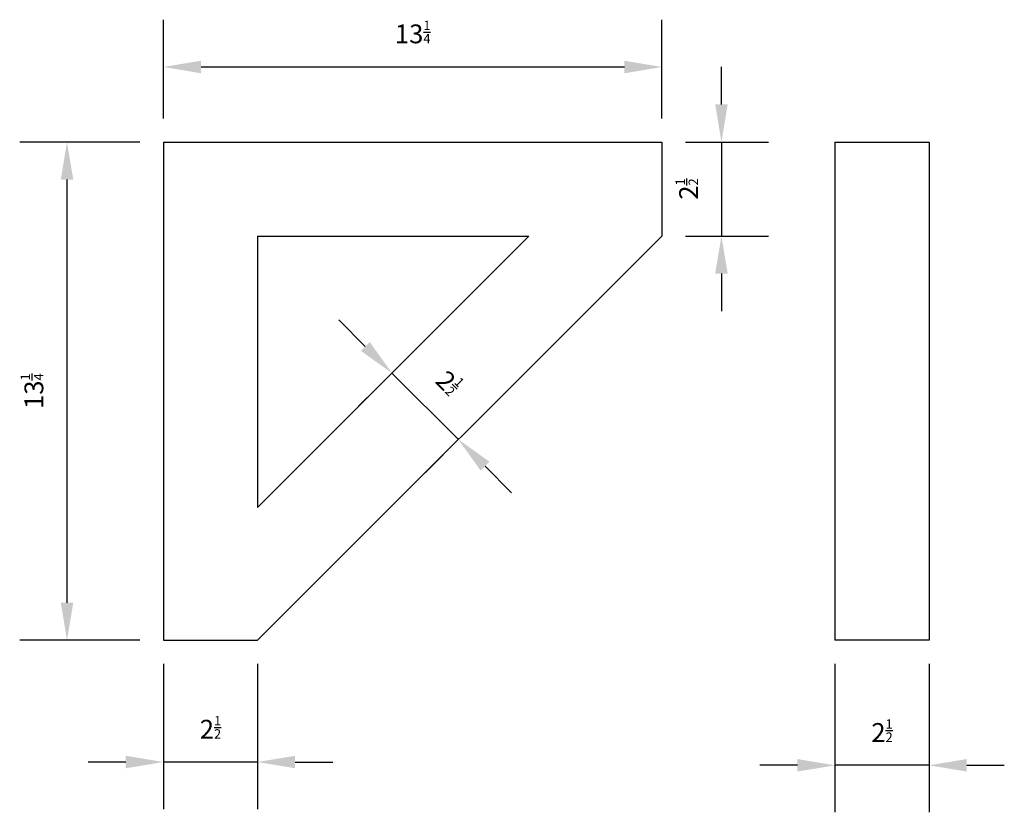
# Model space of a CAD drawing. Extents: x 49.3 to 75.5, y 8.7 to 29.8.
import ezdxf

# ---------------------------------------------------------------- set-up
doc = ezdxf.new("R2010")
doc.units = 0
doc.header["$LTSCALE"] = 0.04
doc.header["$PDMODE"] = 3
doc.header["$PDSIZE"] = 0.25
doc.layers.get('0').update_dxf_attribs({"linetype": 'CONTINUOUS'})
doc.layers.get('Defpoints').update_dxf_attribs({"linetype": 'CONTINUOUS'})
doc.styles.get("Standard").update_dxf_attribs({"font": 'stylu.ttf', "height": 0.5})
doc.dimstyles.new('ISO-25', dxfattribs={"dimtxt": 1, "dimasz": 1, "dimexe": 1.25, "dimexo": 0.625, "dimtad": 1, "dimdec": 4, "dimlunit": 5, "dimtxsty": 'STANDARD', "dimcen": 2.5, "dimclrd": 3, "dimclre": 3, "dimadec": 0, "dimazin": 0, "dimtfac": 0.5, "dimtdec": 4, "dimtmove": 0, "dimatfit": 3, "dimfxl": 1, "dimarcsym": 0})

# ---------------------------------------------------------------- blocks, each defined once
blk = doc.blocks.new('*D18')
at = {"color": 3, "lineweight": -2}
for p, q in [((71.004, 12.694), (71.004, 8.745)), ((73.504, 12.694), (73.504, 8.745)), ((70.004, 9.995), (69.004, 9.995)), ((73.504, 9.995), (71.004, 9.995)), ((74.504, 9.995), (75.504, 9.995))]:
    blk.add_line(p, q, dxfattribs=at)
at = {"color": 3}
for points in [[(70.004, 10.162), (70.004, 9.829), (71.004, 9.995)], [(74.504, 10.162), (74.504, 9.829), (73.504, 9.995)]]:
    blk.add_solid(points, dxfattribs=at)
at = {"layer": 'Defpoints', "color": 0}
for p in [(71.004, 13.319), (73.504, 13.319), (71.004, 9.995)]:
    blk.add_point(p, dxfattribs=at)
at = {"color": 0, "insert": (72.254, 10.918), "char_height": 0.5, "attachment_point": 5}
blk.add_mtext('2{\\H0.5x;\\S1/2;}', dxfattribs=at)
blk = doc.blocks.new('*D19')
at = {"color": 3, "lineweight": -2}
for p, q in [((53.156, 12.694), (53.156, 8.833)), ((55.656, 12.694), (55.656, 8.833)), ((52.156, 10.083), (51.156, 10.083)), ((55.656, 10.083), (53.156, 10.083)), ((56.656, 10.083), (57.656, 10.083))]:
    blk.add_line(p, q, dxfattribs=at)
at = {"color": 3}
for points in [[(52.156, 10.249), (52.156, 9.916), (53.156, 10.083)], [(56.656, 10.249), (56.656, 9.916), (55.656, 10.083)]]:
    blk.add_solid(points, dxfattribs=at)
at = {"layer": 'Defpoints', "color": 0}
for p in [(53.156, 13.319), (55.656, 13.319), (53.156, 10.083)]:
    blk.add_point(p, dxfattribs=at)
at = {"color": 0, "insert": (54.406, 11.005), "char_height": 0.5, "attachment_point": 5}
blk.add_mtext('2{\\H0.5x;\\S1/2;}', dxfattribs=at)
blk = doc.blocks.new('*D20')
at = {"color": 3, "lineweight": -2}
for p, q in [((52.531, 26.569), (49.344, 26.569)), ((50.594, 14.319), (50.594, 25.569)), ((52.531, 13.319), (49.344, 13.319))]:
    blk.add_line(p, q, dxfattribs=at)
at = {"color": 3}
for points in [[(50.428, 25.569), (50.761, 25.569), (50.594, 26.569)], [(50.428, 14.319), (50.761, 14.319), (50.594, 13.319)]]:
    blk.add_solid(points, dxfattribs=at)
at = {"layer": 'Defpoints', "color": 0}
for p in [(50.594, 26.569), (53.156, 26.569), (53.156, 13.319)]:
    blk.add_point(p, dxfattribs=at)
at = {"color": 0, "insert": (49.664, 19.944), "char_height": 0.5, "attachment_point": 5, "rotation": 90}
blk.add_mtext('13{\\H0.5x;\\S1/4;}', dxfattribs=at)
blk = doc.blocks.new('*D21')
at = {"color": 3, "lineweight": -2}
for p, q in [((53.156, 27.194), (53.156, 29.814)), ((66.406, 27.194), (66.406, 29.814)), ((54.156, 28.564), (65.406, 28.564))]:
    blk.add_line(p, q, dxfattribs=at)
at = {"color": 3}
for points in [[(54.156, 28.73), (54.156, 28.397), (53.156, 28.564)], [(65.406, 28.73), (65.406, 28.397), (66.406, 28.564)]]:
    blk.add_solid(points, dxfattribs=at)
at = {"layer": 'Defpoints', "color": 0}
for p in [(66.406, 28.564), (53.156, 26.569), (66.406, 26.569)]:
    blk.add_point(p, dxfattribs=at)
at = {"color": 0, "insert": (59.781, 29.494), "char_height": 0.5, "attachment_point": 5}
blk.add_mtext('13{\\H0.5x;\\S1/4;}', dxfattribs=at)
blk = doc.blocks.new('*D22')
at = {"color": 3, "lineweight": -2}
for p, q in [((58.521, 21.133), (57.814, 21.84)), ((60.996, 18.658), (59.228, 20.426)), ((58.821, 20.019), (58.344, 19.542)), ((60.589, 18.252), (60.112, 17.775)), ((61.703, 17.951), (62.41, 17.244))]:
    blk.add_line(p, q, dxfattribs=at)
at = {"color": 3}
for points in [[(58.639, 21.251), (58.403, 21.015), (59.228, 20.426)], [(61.821, 18.069), (61.585, 17.833), (60.996, 18.658)]]:
    blk.add_solid(points, dxfattribs=at)
at = {"layer": 'Defpoints', "color": 0}
for p in [(59.228, 20.426), (59.263, 20.461), (61.031, 18.694)]:
    blk.add_point(p, dxfattribs=at)
at = {"color": 0, "insert": (60.764, 20.195), "char_height": 0.5, "attachment_point": 5, "rotation": 315}
blk.add_mtext('2{\\H0.5x;\\S1/2;}', dxfattribs=at)
blk = doc.blocks.new('*D23')
at = {"color": 3, "lineweight": -2}
for p, q in [((67.987, 27.569), (67.987, 28.569)), ((67.031, 26.569), (69.237, 26.569)), ((67.987, 26.569), (67.987, 24.069)), ((67.031, 24.069), (69.237, 24.069)), ((67.987, 23.069), (67.987, 22.069))]:
    blk.add_line(p, q, dxfattribs=at)
at = {"color": 3}
for points in [[(67.82, 27.569), (68.153, 27.569), (67.987, 26.569)], [(67.82, 23.069), (68.153, 23.069), (67.987, 24.069)]]:
    blk.add_solid(points, dxfattribs=at)
at = {"layer": 'Defpoints', "color": 0}
for p in [(66.406, 26.569), (66.406, 24.069), (67.987, 24.069)]:
    blk.add_point(p, dxfattribs=at)
at = {"color": 0, "insert": (67.064, 25.319), "char_height": 0.5, "attachment_point": 5, "rotation": 90}
blk.add_mtext('2{\\H0.5x;\\S1/2;}', dxfattribs=at)

msp = doc.modelspace()

# ---------------------------------------------------------------- linework, layer by layer
for p, q in [((53.15601, 26.56863), (53.15601, 13.31863)), ((53.15601, 26.56863), (66.40601, 26.56863)), ((66.40601, 26.56863), (66.40601, 24.06863)), ((71.00368, 26.56863), (71.00368, 13.31863)), ((71.00368, 26.56863), (73.50368, 26.56863)), ((73.50368, 26.56863), (73.50368, 13.31863)), ((55.65601, 24.06863), (55.65601, 16.85417)), ((55.65601, 24.06863), (62.87048, 24.06863)), ((66.40601, 24.06863), (55.65601, 13.31863)), ((62.87048, 24.06863), (55.65601, 16.85417)), ((53.15601, 13.31863), (55.65601, 13.31863)), ((73.50368, 13.31863), (71.00368, 13.31863))]:
    msp.add_line(p, q)

# ---------------------------------------------------------------- dimensions: what is measured, and where the dimension line sits
for base, p1, p2, picture, middle in [((66.40601, 28.56368), (53.15601, 26.56863), (66.40601, 26.56863), '*D21', (59.78101, 29.49352)), ((53.15601, 10.08258), (55.65601, 13.31863), (53.15601, 13.31863), '*D19', (54.40601, 11.00528)), ((71.00368, 9.9954), (73.50368, 13.31863), (71.00368, 13.31863), '*D18', (72.25368, 10.9181))]:
    dim = msp.add_linear_dim(base=base, p1=p1, p2=p2, dimstyle='ISO-25')
    dim.commit()
    dim.dimension.update_dxf_attribs({"geometry": picture, "text_midpoint": middle})
for p1, p2, distance, picture, middle in [((66.40601, 26.56863), (66.40601, 24.06863), 1.58063, '*D23', (67.06393, 25.31863)), ((61.03101, 18.69363), (59.26324, 20.4614), 0.04982, '*D22', (60.76435, 20.19474))]:
    dim = msp.add_aligned_dim(p1=p1, p2=p2, distance=distance, dimstyle='ISO-25')
    dim.commit()
    dim.dimension.update_dxf_attribs({"geometry": picture, "text_midpoint": middle})
dim = msp.add_linear_dim(base=(50.59427, 26.56863), p1=(53.15601, 13.31863), p2=(53.15601, 26.56863), angle=90, dimstyle='ISO-25')
dim.commit()
dim.dimension.update_dxf_attribs({"geometry": '*D20', "text_midpoint": (49.66443, 19.94363)})

doc.saveas('drawing.dxf')
